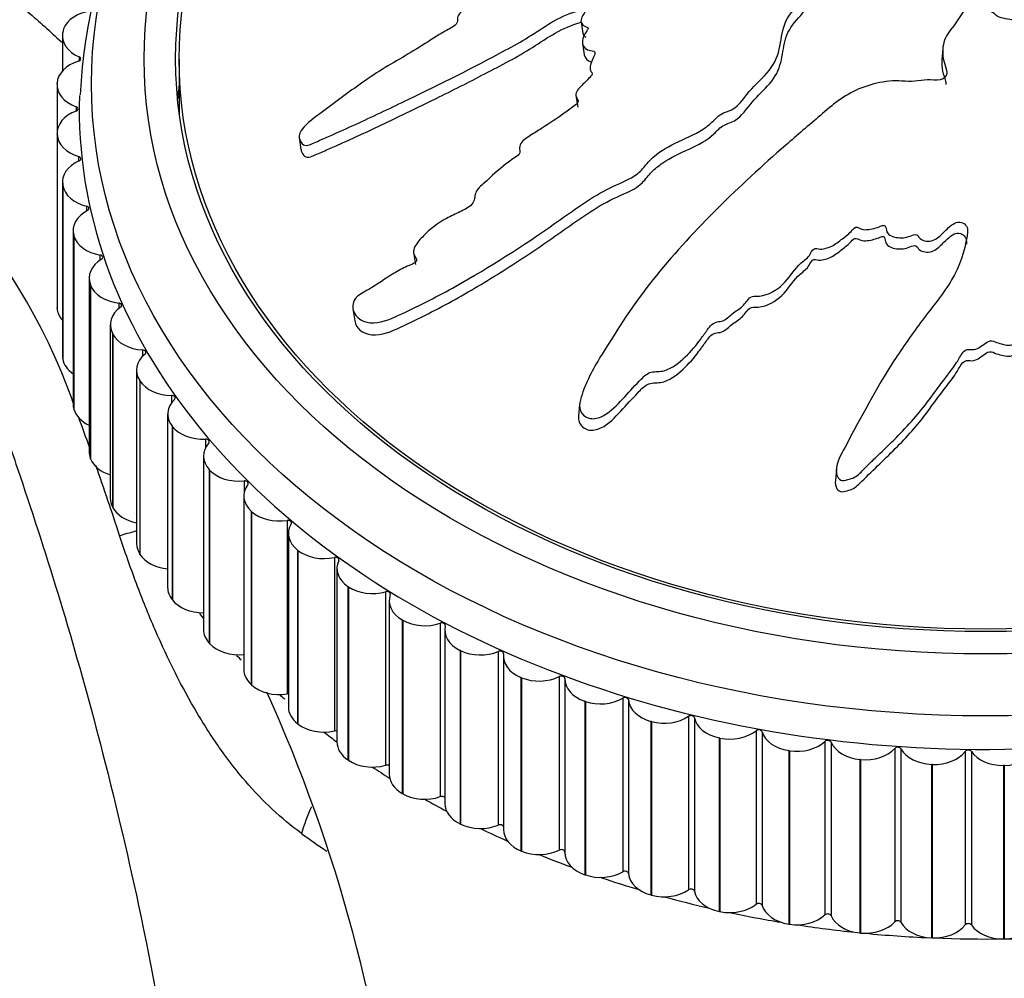
# Model space of a CAD drawing. Units: millimetres. Extents: x 0 to 1067, y 0 to 1839.
# Drawn here: x 269 to 297, y 1322 to 1350 of the extents above; entities that cross this region are included whole.
import ezdxf
from ezdxf import colors
from ezdxf.entities.mleader import LeaderData, LeaderLine
from ezdxf.math import Vec2, Vec3

# ---------------------------------------------------------------- set-up
doc = ezdxf.new("R2010")
doc.units = ezdxf.units.MM
doc.layers.add('DV4_Défaut', color=7, linetype='Continuous')
doc.layers.add('Défaut', color=7, linetype='Continuous')

# ---------------------------------------------------------------- blocks, each defined once
blk = doc.blocks.new('_DOT')
at = {"color": 0}
blk.add_line((0, 0), (-1, 0), dxfattribs=at)
at = {"color": 0, "const_width": 0.333}
blk.add_lwpolyline([(-0.1665, 0, 1), (0.1665, 0, 1)], format="xyb", close=True, dxfattribs=at)
blk = doc.blocks.new('SE3')
at = {"layer": 'DV4_Défaut', "color": 7, "linetype": 'Continuous'}
for p, q in [((284.843, 1349.607), (284.895, 1349.275)), ((270.056, 1349.292), (270.058, 1349.306)), ((270.049, 1349.21), (270.049, 1348.204)), ((284.883, 1348.996), (284.935, 1348.663)), ((295.16, 1348.842), (295.133, 1348.526)), ((270.526, 1348.608), (270.526, 1348.487)), ((273.379, 1348.545), (273.379, 1347.343)), ((269.897, 1347.816), (269.897, 1342.866)), ((269.898, 1347.843), (269.899, 1347.858)), ((284.696, 1347.504), (284.748, 1347.172)), ((270.441, 1347.187), (270.441, 1347.061)), ((269.898, 1346.432), (269.898, 1341.482)), ((269.9, 1346.39), (269.899, 1346.404)), ((269.899, 1346.404), (269.899, 1341.455)), ((269.9, 1346.39), (269.9, 1341.44)), ((276.798, 1346.307), (276.851, 1345.967)), ((270.513, 1345.765), (270.513, 1345.634)), ((270.051, 1345.038), (270.051, 1340.088)), ((270.06, 1344.941), (270.058, 1344.956)), ((270.058, 1344.956), (270.058, 1340.006)), ((270.06, 1344.941), (270.06, 1339.991)), ((270.741, 1344.352), (270.741, 1344.213)), ((270.357, 1343.656), (270.357, 1338.706)), ((270.38, 1343.506), (270.376, 1343.52)), ((270.376, 1343.52), (270.376, 1338.57)), ((270.38, 1343.506), (270.38, 1338.556)), ((271.122, 1342.956), (271.122, 1342.807)), ((280.064, 1343.023), (280.116, 1342.688)), ((270.813, 1342.295), (270.813, 1337.346)), ((270.855, 1342.092), (270.849, 1342.106)), ((270.849, 1342.106), (270.849, 1337.156)), ((270.855, 1342.092), (270.855, 1337.142)), ((269.9, 1341.44), (269.899, 1341.455)), ((271.656, 1341.584), (271.656, 1341.423)), ((278.335, 1341.422), (278.389, 1341.075)), ((271.417, 1340.964), (271.417, 1336.014)), ((271.484, 1340.708), (271.477, 1340.722)), ((271.477, 1340.722), (271.477, 1335.772)), ((271.484, 1340.708), (271.484, 1335.759)), ((272.338, 1340.246), (272.338, 1340.068)), ((270.06, 1339.991), (270.058, 1340.006)), ((272.165, 1339.669), (272.165, 1334.72)), ((272.263, 1339.364), (272.254, 1339.377)), ((272.254, 1339.377), (272.254, 1334.427)), ((272.263, 1339.364), (272.263, 1334.414)), ((273.165, 1338.95), (273.165, 1338.746)), ((284.801, 1338.692), (284.773, 1338.366)), ((270.38, 1338.556), (270.376, 1338.57)), ((273.052, 1338.42), (273.052, 1333.47)), ((273.186, 1338.065), (273.177, 1338.078)), ((273.177, 1338.078), (273.177, 1333.128)), ((273.186, 1338.065), (273.186, 1333.116)), ((274.131, 1337.702), (274.131, 1337.459)), ((270.855, 1337.142), (270.849, 1337.156)), ((274.074, 1337.223), (274.074, 1332.273)), ((274.25, 1336.822), (274.238, 1336.834)), ((274.238, 1336.834), (274.238, 1331.884)), ((274.25, 1336.822), (274.25, 1331.872)), ((292.124, 1336.845), (292.096, 1336.524)), ((275.232, 1336.511), (275.232, 1336.173)), ((275.224, 1336.085), (275.224, 1331.135)), ((271.484, 1335.759), (271.477, 1335.772)), ((275.446, 1335.64), (275.433, 1335.652)), ((275.433, 1335.652), (275.433, 1330.702)), ((275.446, 1335.64), (275.446, 1330.691)), ((276.459, 1335.385), (276.459, 1330.435)), ((276.495, 1335.014), (276.495, 1330.064)), ((272.263, 1334.414), (272.254, 1334.427)), ((276.768, 1334.528), (276.754, 1334.539)), ((276.754, 1334.539), (276.754, 1329.589)), ((276.768, 1334.528), (276.768, 1329.578)), ((277.806, 1334.328), (277.806, 1329.379)), ((277.88, 1334.016), (277.88, 1329.066)), ((278.208, 1333.491), (278.193, 1333.501)), ((278.193, 1333.501), (278.193, 1328.551)), ((278.208, 1333.491), (278.208, 1328.541)), ((279.265, 1333.349), (279.265, 1328.4)), ((273.186, 1333.116), (273.177, 1333.128)), ((279.37, 1333.096), (279.37, 1328.146)), ((279.758, 1332.537), (279.742, 1332.546)), ((279.742, 1332.546), (279.742, 1327.596)), ((279.758, 1332.537), (279.758, 1327.587)), ((280.827, 1332.453), (280.827, 1327.503)), ((280.956, 1332.261), (280.956, 1327.311)), ((274.25, 1331.872), (274.238, 1331.884)), ((281.407, 1331.67), (281.39, 1331.678)), ((281.39, 1331.678), (281.39, 1326.728)), ((281.407, 1331.67), (281.407, 1326.72)), ((282.482, 1331.645), (282.482, 1326.695)), ((282.629, 1331.515), (282.629, 1326.566)), ((283.147, 1330.896), (283.129, 1330.903)), ((283.129, 1330.903), (283.129, 1325.953)), ((283.147, 1330.896), (283.147, 1325.946)), ((284.221, 1330.93), (284.221, 1325.98)), ((284.379, 1330.871), (284.379, 1325.922)), ((275.446, 1330.691), (275.433, 1330.702)), ((284.966, 1330.22), (284.947, 1330.226)), ((284.947, 1330.226), (284.947, 1325.276)), ((284.966, 1330.22), (284.966, 1325.27)), ((286.033, 1330.313), (286.033, 1325.363)), ((286.197, 1330.263), (286.197, 1325.313)), ((286.853, 1329.645), (286.834, 1329.65)), ((286.834, 1329.65), (286.834, 1324.701)), ((286.853, 1329.645), (286.853, 1324.695)), ((287.907, 1329.796), (287.907, 1324.846)), ((288.076, 1329.755), (288.076, 1324.806)), ((276.768, 1329.578), (276.754, 1329.589)), ((289.833, 1329.384), (289.833, 1324.434)), ((288.798, 1329.176), (288.779, 1329.18)), ((288.779, 1329.18), (288.779, 1324.23)), ((288.798, 1329.176), (288.798, 1324.226)), ((290.005, 1329.353), (290.005, 1324.403)), ((290.789, 1328.814), (290.769, 1328.817)), ((290.769, 1328.817), (290.769, 1323.868)), ((290.789, 1328.814), (290.789, 1323.865)), ((291.797, 1329.079), (291.797, 1324.129)), ((291.972, 1329.057), (291.972, 1324.107)), ((293.789, 1328.882), (293.789, 1323.932)), ((293.966, 1328.87), (293.966, 1323.92)), ((278.208, 1328.541), (278.193, 1328.551)), ((292.813, 1328.563), (292.793, 1328.565)), ((292.793, 1328.565), (292.793, 1323.615)), ((292.813, 1328.563), (292.813, 1323.613)), ((295.797, 1328.795), (295.797, 1323.845)), ((295.975, 1328.793), (295.975, 1323.843)), ((294.859, 1328.423), (294.838, 1328.424)), ((294.838, 1328.424), (294.838, 1323.475)), ((294.859, 1328.423), (294.859, 1323.474)), ((296.913, 1328.396), (296.893, 1328.396)), ((296.893, 1328.396), (296.893, 1323.446)), ((296.913, 1328.396), (296.913, 1323.447)), ((279.758, 1327.587), (279.742, 1327.596)), ((281.407, 1326.72), (281.39, 1326.728)), ((283.147, 1325.946), (283.129, 1325.953)), ((284.966, 1325.27), (284.947, 1325.276)), ((286.853, 1324.695), (286.834, 1324.701)), ((288.798, 1324.226), (288.779, 1324.23)), ((290.789, 1323.865), (290.769, 1323.868)), ((292.813, 1323.613), (292.793, 1323.615)), ((294.859, 1323.474), (294.838, 1323.475)), ((296.913, 1323.447), (296.893, 1323.446))]:
    blk.add_line(p, q, dxfattribs=at)
for centre, radius, start, end in [((286.26, 1346.756), 15.721, 130.9549, 177.1869), ((254.164, 1333.032), 17.172, 19.6678, 66.6653), ((183.506, 1306.321), 92.707, 20.43548, 20.51546), ((183.506, 1306.321), 92.707, 19.6178, 20.20235), ((183.506, 1306.321), 92.707, 17.99009, 19.29416), ((286.149, 1342.466), 15.601, 218.6281, 219.3767), ((286.149, 1342.466), 15.601, 224.4912, 225.1495), ((234.298, 1311.757), 45.608, 5.9195, 24.2488), ((286.149, 1342.466), 15.601, 230.5167, 231.2804), ((289.704, 1343.929), 21.681, 233.6971, 236.048)]:
    blk.add_arc(centre, radius, start, end, dxfattribs=at)
for centre, major_axis in [((296.379, 1347.838), (25.5, 0)), ((296.379, 1348.545), (-24, 0)), ((296.379, 1348.545), (23.1, 0)), ((296.379, 1348.545), (23, 0))]:
    blk.add_ellipse(centre, major_axis=major_axis, ratio=0.707107, dxfattribs=at)
for centre, major_axis, ratio, start_param, end_param in [((271.051, 1349.224), (-1, 0), 0.707107, 5.031309, 6.16683), ((271.049, 1349.21), (1, 0), 0.707107, 3.026013, 4.161534), ((270.898, 1347.83), (-1, 0), 0.707107, 5.108879, 6.2444), ((270.473, 1348.548), (-0.1, 0), 0.707107, 1.967286, 4.161534), ((270.897, 1347.816), (1, 0), 0.707107, 3.103583, 4.239105), ((296.379, 1346.282), (-23.1, 0), 0.707107, -0.093082, -0.06932), ((296.379, 1347.131), (25.85, 0), 0.707107, 3.121166, 6.280332), ((296.379, 1347.343), (-23, 0), 0.707107, 0, 0.021997), ((270.898, 1346.432), (1, 0), 0.707107, 2.044856, 3.180378), ((270.396, 1347.124), (-0.1, 0), 0.707107, 2.044856, 4.239105), ((270.899, 1346.418), (-1, 0), 0.707107, 0.039561, 1.175082), ((270.475, 1345.7), (-0.1, 0), 0.707107, 2.122427, 4.316675), ((271.051, 1345.038), (1, 0), 0.707107, 2.122427, 3.257948), ((271.054, 1345.024), (-1, 0), 0.707107, 0.117131, 1.252652), ((270.709, 1344.285), (-0.1, 0), 0.707107, 2.199997, 4.394245), ((271.357, 1343.656), (1, 0), 0.707107, 2.199997, 3.335518), ((271.361, 1343.642), (-1, 0), 0.707107, 0.194701, 1.330223), ((270.897, 1342.866), (1, 0), 0.707107, 3.141593, 3.180565), ((271.099, 1342.887), (-0.1, 0), 0.707107, 2.277567, 4.471815), ((271.813, 1342.295), (1, 0), 0.707107, 2.277567, 3.413088), ((271.818, 1342.282), (-1, 0), 0.707107, 0.272271, 1.407793), ((270.898, 1341.482), (1, 0), 0.707107, 3.141593, 3.180378), ((270.899, 1341.468), (-1, 0), 0.707107, 0.039561, 0.559482), ((272.417, 1340.964), (1, 0), 0.707107, 2.355137, 3.490659), ((271.64, 1341.514), (-0.1, 0), 0.707107, 2.355137, 4.549385), ((272.423, 1340.951), (-1, 0), 0.707107, 0.349842, 1.485363), ((271.051, 1340.088), (1, 0), 0.707107, 3.141593, 3.257948), ((273.165, 1339.669), (1, 0), 0.707107, 2.432707, 3.568229), ((272.33, 1340.176), (-0.1, 0), 0.707107, 2.432707, 4.626956), ((271.054, 1340.074), (-1, 0), 0.707107, 0.117131, 0.799959), ((273.173, 1339.657), (-1, 0), 0.707107, 0.427412, 1.562933), ((273.164, 1338.879), (-0.1, 0), 0.707107, 2.510277, 4.704526), ((271.357, 1338.706), (1, 0), 0.707107, 3.141593, 3.335518), ((274.052, 1338.42), (1, 0), 0.707107, 2.510277, 3.645799), ((271.361, 1338.693), (-1, 0), 0.707107, 0.194701, 0.991104), ((274.062, 1338.408), (-1, 0), 0.707107, 0.504982, 1.640503), ((275.074, 1337.223), (1, 0), 0.707107, 2.587848, 3.723369), ((274.138, 1337.632), (-0.1, 0), 0.707107, 2.587848, 4.782096), ((271.813, 1337.346), (1, 0), 0.707107, 3.141593, 3.413088), ((271.818, 1337.332), (-1, 0), 0.707107, 0.272271, 1.157624), ((275.085, 1337.211), (-1, 0), 0.707107, 0.582552, 1.718074), ((276.224, 1336.085), (1, 0), 0.707107, 2.665418, 3.800939), ((275.246, 1336.442), (-0.1, 0), 0.707107, 2.665418, 4.859666), ((272.417, 1336.014), (1, 0), 0.707107, 3.141593, 3.490659), ((272.423, 1336.001), (-1, 0), 0.707107, 0.349842, 1.308949), ((276.236, 1336.074), (-1, 0), 0.707107, 0.660122, 1.795644), ((277.495, 1335.014), (1, 0), 0.707107, 2.742988, 3.878509), ((276.481, 1335.316), (-0.1, 0), 0.707107, 2.742988, 4.937236), ((276.96, 1336.698), (-5.71, -1.842), 0.017408, 0.385451, 0.568165), ((273.165, 1334.72), (1, 0), 0.707107, 3.141593, 3.568229), ((277.508, 1335.003), (-1, 0), 0.707107, 0.737692, 1.873214), ((273.173, 1334.707), (-1, 0), 0.707107, 0.427412, 1.449829), ((277.836, 1334.261), (-0.1, 0), 0.707107, 2.820558, 5.014807), ((278.88, 1334.016), (1, 0), 0.707107, 2.820558, 3.95608), ((274.052, 1333.47), (1, 0), 0.707107, 3.141593, 3.645799), ((278.894, 1334.006), (-1, 0), 0.707107, 0.815263, 1.950784), ((279.302, 1333.284), (-0.1, 0), 0.707107, 2.898128, 5.092377), ((274.062, 1333.458), (1, 0), 0.707107, 3.646575, 4.724622), ((280.37, 1333.096), (1, 0), 0.707107, 2.898128, 4.03365), ((280.385, 1333.087), (-1, 0), 0.707107, 0.892833, 2.028354), ((280.871, 1332.389), (-0.1, 0), 0.707107, 2.975699, 5.169947), ((275.074, 1332.273), (1, 0), 0.707107, 3.141593, 3.723369), ((281.956, 1332.261), (1, 0), 0.707107, 2.975699, 4.11122), ((275.085, 1332.261), (1, 0), 0.707107, 3.724145, 4.859666), ((281.972, 1332.253), (-1, 0), 0.707107, 0.970403, 2.105924), ((282.533, 1331.584), (-0.1, 0), 0.707107, 3.053269, 5.247517), ((283.629, 1331.515), (1, 0), 0.707107, 3.053269, 4.18879), ((276.224, 1331.135), (1, 0), 0.707107, 3.141593, 3.800939), ((283.646, 1331.508), (-1, 0), 0.707107, 1.047973, 2.183495), ((284.279, 1330.872), (-0.1, 0), 0.707107, 3.130839, 5.325087), ((285.378, 1330.864), (1, 0), 0.707107, 3.130839, 4.26636), ((276.236, 1331.124), (1, 0), 0.707107, 3.801715, 4.937236), ((276.481, 1330.366), (-0.1, 0), 0.707107, 4.574312, 4.937236), ((285.396, 1330.858), (-1, 0), 0.707107, 1.125543, 2.261065), ((286.097, 1330.258), (-0.1, 0), 0.707107, 3.208409, 5.402658), ((287.194, 1330.31), (-1, 0), 0.707107, 0.066817, 1.202338), ((277.495, 1330.064), (1, 0), 0.707107, 3.141593, 3.878509), ((287.213, 1330.305), (-1, 0), 0.707107, 1.203114, 2.338635), ((287.977, 1329.745), (-0.1, 0), 0.707107, 3.285979, 5.480228), ((289.065, 1329.857), (-1, 0), 0.707107, 0.144387, 1.279908), ((277.508, 1330.054), (1, 0), 0.707107, 3.879285, 5.014807), ((277.836, 1329.311), (-0.1, 0), 0.707107, 4.259011, 5.014807), ((289.084, 1329.853), (-1, 0), 0.707107, 1.280684, 2.416205), ((289.907, 1329.337), (-0.1, 0), 0.707107, 3.36355, 5.557798), ((296.379, 1341.474), (25.5, 0), 0.707107, 3.879285, 3.900691), ((290.98, 1329.508), (-1, 0), 0.707107, 0.221957, 1.357478), ((291.877, 1329.036), (-0.1, 0), 0.707107, 3.44112, 5.635368), ((278.88, 1329.066), (1, 0), 0.707107, 3.141593, 3.95608), ((291, 1329.505), (-1, 0), 0.707107, 1.358254, 2.493775), ((292.928, 1329.266), (-1, 0), 0.707107, 0.299527, 1.435048), ((292.947, 1329.264), (-1, 0), 0.707107, 1.435824, 2.571346), ((293.873, 1328.844), (-0.1, 0), 0.707107, 3.51869, 5.712938), ((294.896, 1329.13), (-1, 0), 0.707107, 0.377097, 1.512619), ((295.885, 1328.762), (-0.1, 0), 0.707107, 3.59626, 5.790508), ((296.893, 1329.103), (1, 0), 0.707107, 4.732557, 5.868079), ((278.894, 1329.056), (1, 0), 0.707107, 3.956855, 5.092377), ((294.916, 1329.129), (-1, 0), 0.707107, 1.513394, 2.648916), ((296.873, 1329.103), (-1, 0), 0.707107, 0.454667, 1.590189), ((296.379, 1341.474), (25.5, 0), 0.707107, 3.956855, 3.98287), ((279.302, 1328.334), (-0.1, 0), 0.707107, 3.970617, 5.092377), ((280.37, 1328.146), (1, 0), 0.707107, 3.141593, 4.03365), ((280.385, 1328.138), (1, 0), 0.707107, 4.034426, 5.169947), ((296.379, 1341.474), (25.5, 0), 0.707107, 4.034426, 4.065384), ((280.871, 1327.44), (-0.1, 0), 0.707107, 3.698333, 5.169947), ((281.628, 1327.528), (4.33, 4.153), 0.585227, -4.100374, -3.942357), ((281.956, 1327.311), (1, 0), 0.707107, 3.141593, 4.11122), ((281.972, 1327.303), (1, 0), 0.707107, 4.111996, 5.247517), ((296.379, 1341.474), (25.5, 0), 0.707107, 4.111996, 4.148201), ((282.533, 1326.634), (-0.1, 0), 0.707107, 3.435491, 5.247517), ((283.629, 1326.566), (1, 0), 0.707107, 3.141593, 4.18879), ((284.279, 1325.922), (-0.1, 0), 0.707107, 3.130839, 5.325087), ((283.646, 1326.559), (1, 0), 0.707107, 4.189566, 5.325087), ((296.379, 1341.474), (25.5, 0), 0.707107, 4.189566, 4.231289), ((285.378, 1325.914), (1, 0), 0.707107, 3.130839, 4.26636), ((285.396, 1325.908), (1, 0), 0.707107, 4.267136, 5.402658), ((296.379, 1341.474), (25.5, 0), 0.707107, 4.26856, 4.314611), ((286.097, 1325.308), (0.1, 0), 0.707107, 0.066817, 2.261065), ((287.194, 1325.36), (-1, 0), 0.707107, 0.066817, 1.202338), ((287.977, 1324.796), (0.1, 0), 0.707107, 0.144387, 2.338635), ((287.213, 1325.355), (1, 0), 0.707107, 4.344706, 5.480228), ((296.379, 1341.474), (25.5, 0), 0.707107, 4.344706, 4.398129), ((289.065, 1324.907), (-1, 0), 0.707107, 0.144387, 1.279908), ((289.084, 1324.903), (1, 0), 0.707107, 4.422276, 5.557798), ((289.907, 1324.387), (0.1, 0), 0.707107, 0.221957, 2.416205), ((290.98, 1324.559), (-1, 0), 0.707107, 0.221957, 1.357478), ((296.379, 1341.474), (25.5, 0), 0.707107, 4.422276, 4.481805), ((291, 1324.556), (1, 0), 0.707107, 4.499847, 5.635368), ((291.877, 1324.086), (0.1, 0), 0.707107, 0.299527, 2.493775), ((292.928, 1324.316), (-1, 0), 0.707107, 0.299527, 1.435048), ((296.379, 1341.474), (25.5, 0), 0.707107, 4.499847, 4.565598), ((292.947, 1324.314), (1, 0), 0.707107, 4.577417, 5.712938), ((293.873, 1323.894), (0.1, 0), 0.707107, 0.377097, 2.571346), ((294.896, 1324.18), (-1, 0), 0.707107, 0.377097, 1.512619), ((294.916, 1324.18), (1, 0), 0.707107, 4.654987, 5.790508), ((295.885, 1323.812), (0.1, 0), 0.707107, 0.454667, 2.648916), ((296.873, 1324.153), (1, 0), 0.707107, 3.59626, 4.731782), ((296.893, 1324.154), (1, 0), 0.707107, 4.732557, 5.868079), ((296.379, 1341.474), (25.5, 0), 0.707107, 4.577417, 4.649465), ((296.379, 1341.474), (25.5, 0), 0.707107, 4.654987, 4.809352)]:
    blk.add_ellipse(centre, major_axis=major_axis, ratio=ratio, start_param=start_param, end_param=end_param, dxfattribs=at)
for points, knots in [([(226.706, 1367.271), (226.596, 1366.961), (226.651, 1366.613), (226.975, 1366.049), (227.216, 1365.817), (227.975, 1365.213), (228.556, 1364.91), (230.321, 1364.087), (231.55, 1363.665), (235.254, 1362.47), (237.758, 1361.789), (245.251, 1359.676), (250.23, 1358.21), (257.589, 1355.66), (260.019, 1354.758), (263.626, 1353.315), (264.803, 1352.776), (267.051, 1351.453), (268.136, 1350.682), (269.45, 1349.562), (269.763, 1349.28), (270.068, 1348.989)], [0, 0, 0, 0, 0.020287, 0.020287, 0.040574, 0.040574, 0.081147, 0.081147, 0.162294, 0.162294, 0.324588, 0.324588, 0.649176, 0.649176, 0.811471, 0.811471, 0.892618, 0.892618, 0.973765, 0.973765, 1, 1, 1, 1]), ([(281.052, 1357.01), (281.054, 1356.996), (281.057, 1356.982), (281.118, 1356.825), (281.302, 1356.728), (281.652, 1356.558), (281.849, 1356.491), (282.158, 1356.402), (282.263, 1356.376), (282.466, 1356.313), (282.581, 1356.28), (282.613, 1356.166), (282.612, 1356.125), (282.662, 1356.057), (282.706, 1356.032), (282.84, 1355.965), (282.919, 1355.913), (283.06, 1355.797), (283.164, 1355.762), (283.327, 1355.715), (283.384, 1355.694), (283.41, 1355.615), (283.392, 1355.57), (283.41, 1355.36), (283.56, 1355.225), (283.947, 1355.049), (284.183, 1355.003), (284.478, 1354.876), (284.553, 1354.812), (284.707, 1354.754), (284.771, 1354.749), (284.885, 1354.722), (284.944, 1354.692), (284.865, 1354.562), (284.904, 1354.475), (285.007, 1354.327), (285.099, 1354.274), (285.275, 1354.167), (285.354, 1354.106), (285.505, 1354.041), (285.571, 1354.028), (285.621, 1353.953), (285.547, 1353.909), (285.474, 1353.777), (285.507, 1353.683), (285.567, 1353.561), (285.597, 1353.524), (285.634, 1353.465), (285.635, 1353.436), (285.573, 1353.411), (285.538, 1353.406), (285.438, 1353.384), (285.372, 1353.363), (285.264, 1353.293), (285.232, 1353.246), (285.175, 1353.106), (285.163, 1353.007), (285.239, 1352.886), (285.278, 1352.849), (285.281, 1352.756), (285.191, 1352.732), (285.045, 1352.62), (285.016, 1352.504), (285.125, 1352.347), (285.236, 1352.301), (285.44, 1352.205), (285.544, 1352.159), (285.668, 1352.063), (285.699, 1352.021), (285.681, 1351.925), (285.643, 1351.877), (285.478, 1351.778), (285.331, 1351.774), (284.68, 1351.761), (284.172, 1351.789), (283.235, 1351.996), (282.798, 1352.152), (281.908, 1352.425), (281.456, 1352.548), (280.076, 1352.88), (279.109, 1353.049), (277.933, 1353.223), (277.694, 1353.267), (277.369, 1353.205), (277.303, 1353.184), (277.181, 1353.125), (277.118, 1353.08), (277.106, 1352.988), (277.128, 1352.948), (277.16, 1352.868), (277.183, 1352.829), (277.292, 1352.744), (277.4, 1352.714), (277.588, 1352.63), (277.681, 1352.587), (277.964, 1352.456), (278.155, 1352.367), (278.738, 1352.104), (279.146, 1351.938), (279.803, 1351.737), (280.026, 1351.676), (280.464, 1351.541), (280.678, 1351.468), (281.02, 1351.381), (281.149, 1351.37), (281.307, 1351.311), (281.348, 1351.274), (281.351, 1351.18), (281.333, 1351.129), (281.406, 1351.01), (281.513, 1350.962), (281.628, 1350.865), (281.659, 1350.819), (281.6, 1350.725), (281.57, 1350.678), (281.507, 1350.534), (281.46, 1350.424), (281.559, 1350.313), (281.603, 1350.281), (281.651, 1350.198), (281.631, 1350.144), (281.526, 1350.007), (281.436, 1349.922), (281.332, 1349.783), (281.312, 1349.732), (281.318, 1349.638), (281.321, 1349.586), (281.198, 1349.459), (281.078, 1349.401), (280.852, 1349.278), (280.744, 1349.212), (280.424, 1349.008), (280.214, 1348.868), (279.555, 1348.48), (279.109, 1348.229), (278.283, 1347.648), (277.872, 1347.35), (277.261, 1346.885), (277.038, 1346.738), (276.814, 1346.448), (276.778, 1346.335), (276.837, 1346.203), (276.858, 1346.159), (276.926, 1346.089), (276.986, 1346.074), (277.174, 1346.12), (277.293, 1346.187), (277.535, 1346.291), (277.656, 1346.344), (278.018, 1346.503), (278.258, 1346.611), (278.974, 1346.941), (279.444, 1347.167), (280.849, 1347.843), (281.775, 1348.306), (282.907, 1348.917), (283.131, 1349.042), (283.564, 1349.311), (283.771, 1349.457), (284.211, 1349.718), (284.451, 1349.829), (284.768, 1349.926), (284.833, 1349.95), (284.931, 1349.953), (284.967, 1349.942), (284.963, 1349.893), (284.943, 1349.87), (284.865, 1349.754), (284.806, 1349.641), (284.89, 1349.518), (284.935, 1349.486), (285.015, 1349.452), (285.055, 1349.444), (285.038, 1349.395), (285.024, 1349.371), (284.948, 1349.254), (284.887, 1349.159), (284.874, 1348.959), (284.917, 1348.856), (285.081, 1348.792), (285.15, 1348.789), (285.26, 1348.746), (285.238, 1348.683), (285.17, 1348.536), (285.116, 1348.437), (285.094, 1348.286), (285.098, 1348.235), (285.137, 1348.17), (285.161, 1348.152), (285.165, 1348.101), (285.137, 1348.078), (285.041, 1347.965), (284.951, 1347.881), (284.779, 1347.707), (284.685, 1347.608), (284.701, 1347.457), (284.735, 1347.415), (284.776, 1347.321), (284.72, 1347.272), (284.575, 1347.149), (284.471, 1347.074), (284.153, 1346.851), (283.935, 1346.708), (283.604, 1346.496), (283.493, 1346.426), (283.271, 1346.286), (283.154, 1346.207), (283.085, 1346.045), (283.089, 1345.989), (283.097, 1345.88), (283.089, 1345.818), (282.913, 1345.706), (282.798, 1345.629), (282.477, 1345.38), (282.285, 1345.196), (281.987, 1344.929), (281.875, 1344.838), (281.799, 1344.62), (281.817, 1344.499), (281.643, 1344.307), (281.509, 1344.245), (281.254, 1344.125), (281.125, 1344.067), (280.756, 1343.863), (280.535, 1343.696), (280.258, 1343.409), (280.164, 1343.309), (280.073, 1343.142), (280.056, 1343.082), (280.071, 1342.97), (280.106, 1342.923), (280.145, 1342.848), (280.158, 1342.821), (280.144, 1342.762), (280.112, 1342.739), (280.021, 1342.686), (279.952, 1342.662), (279.757, 1342.575), (279.63, 1342.507), (279.264, 1342.287), (279.035, 1342.118), (278.664, 1341.905), (278.532, 1341.845), (278.331, 1341.639), (278.313, 1341.494), (278.407, 1341.146), (278.655, 1341.008), (279.203, 1341.029), (279.473, 1341.16), (280.256, 1341.523), (280.772, 1341.787), (282.256, 1342.616), (283.186, 1343.219), (284.541, 1344.168), (284.98, 1344.5), (285.713, 1344.905), (285.984, 1345.007), (286.356, 1345.2), (286.47, 1345.279), (286.654, 1345.475), (286.732, 1345.584), (287.019, 1345.868), (287.266, 1346.016), (287.794, 1346.28), (288.077, 1346.385), (288.443, 1346.622), (288.551, 1346.715), (288.698, 1346.863), (288.746, 1346.913), (288.867, 1346.995), (288.945, 1347.023), (289.332, 1347.163), (289.461, 1347.408), (289.819, 1347.824), (290.032, 1348.015), (290.38, 1348.432), (290.469, 1348.676), (290.56, 1349.156), (290.584, 1349.396), (290.788, 1349.859), (291.016, 1350.054), (291.256, 1350.376), (291.323, 1350.488), (291.487, 1350.7), (291.591, 1350.803), (291.876, 1350.92), (292.041, 1350.944), (292.354, 1351.017), (292.503, 1351.069), (292.77, 1351.23), (292.88, 1351.332), (293.019, 1351.557), (293.014, 1351.685), (293.129, 1351.855), (293.209, 1351.89), (293.317, 1351.986), (293.322, 1352.053), (293.394, 1352.164), (293.452, 1352.213), (293.551, 1352.315), (293.581, 1352.373), (293.61, 1352.432)], [0, 0, 0, 0, 0.000989, 0.000989, 0.011288, 0.011288, 0.021587, 0.021587, 0.026736, 0.026736, 0.031886, 0.031886, 0.034461, 0.034461, 0.037035, 0.037035, 0.042185, 0.042185, 0.047334, 0.047334, 0.049909, 0.049909, 0.052484, 0.052484, 0.062783, 0.062783, 0.073082, 0.073082, 0.078232, 0.078232, 0.080806, 0.080806, 0.083381, 0.083381, 0.088531, 0.088531, 0.09368, 0.09368, 0.09883, 0.09883, 0.101405, 0.101405, 0.103979, 0.103979, 0.109129, 0.109129, 0.111704, 0.111704, 0.112991, 0.112991, 0.114279, 0.114279, 0.116853, 0.116853, 0.119428, 0.119428, 0.124578, 0.124578, 0.127152, 0.127152, 0.129727, 0.129727, 0.134877, 0.134877, 0.140026, 0.140026, 0.145176, 0.145176, 0.147751, 0.147751, 0.150325, 0.150325, 0.155475, 0.155475, 0.176073, 0.176073, 0.196671, 0.196671, 0.217269, 0.217269, 0.258466, 0.258466, 0.268765, 0.268765, 0.27134, 0.27134, 0.273914, 0.273914, 0.276489, 0.276489, 0.279064, 0.279064, 0.284213, 0.284213, 0.289363, 0.289363, 0.299662, 0.299662, 0.32026, 0.32026, 0.330559, 0.330559, 0.340858, 0.340858, 0.346008, 0.346008, 0.348583, 0.348583, 0.351158, 0.351158, 0.356307, 0.356307, 0.358882, 0.358882, 0.361457, 0.361457, 0.366606, 0.366606, 0.369181, 0.369181, 0.371756, 0.371756, 0.376905, 0.376905, 0.37948, 0.37948, 0.382055, 0.382055, 0.387204, 0.387204, 0.392354, 0.392354, 0.402653, 0.402653, 0.423251, 0.423251, 0.443849, 0.443849, 0.454148, 0.454148, 0.459298, 0.459298, 0.461873, 0.461873, 0.464447, 0.464447, 0.469597, 0.469597, 0.474747, 0.474747, 0.485046, 0.485046, 0.505644, 0.505644, 0.54684, 0.54684, 0.557139, 0.557139, 0.567438, 0.567438, 0.577737, 0.577737, 0.580312, 0.580312, 0.5816, 0.5816, 0.582887, 0.582887, 0.588037, 0.588037, 0.590611, 0.590611, 0.591899, 0.591899, 0.593186, 0.593186, 0.598336, 0.598336, 0.603485, 0.603485, 0.60606, 0.60606, 0.608635, 0.608635, 0.613784, 0.613784, 0.616359, 0.616359, 0.617646, 0.617646, 0.618934, 0.618934, 0.624083, 0.624083, 0.629233, 0.629233, 0.631808, 0.631808, 0.634382, 0.634382, 0.639532, 0.639532, 0.649831, 0.649831, 0.654981, 0.654981, 0.66013, 0.66013, 0.662705, 0.662705, 0.66528, 0.66528, 0.670429, 0.670429, 0.680728, 0.680728, 0.685878, 0.685878, 0.691027, 0.691027, 0.696177, 0.696177, 0.701326, 0.701326, 0.711626, 0.711626, 0.716775, 0.716775, 0.71935, 0.71935, 0.721925, 0.721925, 0.723212, 0.723212, 0.724499, 0.724499, 0.727074, 0.727074, 0.732224, 0.732224, 0.742523, 0.742523, 0.747672, 0.747672, 0.752822, 0.752822, 0.763121, 0.763121, 0.77342, 0.77342, 0.794018, 0.794018, 0.835215, 0.835215, 0.855813, 0.855813, 0.866112, 0.866112, 0.871261, 0.871261, 0.876411, 0.876411, 0.88671, 0.88671, 0.897009, 0.897009, 0.902159, 0.902159, 0.904733, 0.904733, 0.907308, 0.907308, 0.917607, 0.917607, 0.927906, 0.927906, 0.938205, 0.938205, 0.948505, 0.948505, 0.958804, 0.958804, 0.963953, 0.963953, 0.969103, 0.969103, 0.974252, 0.974252, 0.979402, 0.979402, 0.984551, 0.984551, 0.989701, 0.989701, 0.992276, 0.992276, 0.99485, 0.99485, 0.997425, 0.997425, 1, 1, 1, 1]), ([(278.389, 1341.074), (278.406, 1340.971), (278.46, 1340.88), (278.718, 1340.656), (279.017, 1340.645), (279.569, 1340.821), (279.829, 1340.957), (280.353, 1341.212), (280.614, 1341.346), (281.381, 1341.756), (281.872, 1342.043), (282.829, 1342.633), (283.295, 1342.937), (284.212, 1343.565), (284.655, 1343.899), (285.358, 1344.35), (285.601, 1344.49), (286.12, 1344.729), (286.401, 1344.829), (286.685, 1345.117), (286.764, 1345.228), (286.951, 1345.421), (287.058, 1345.505), (287.401, 1345.735), (287.662, 1345.858), (288.187, 1346.098), (288.436, 1346.231), (288.724, 1346.5), (288.805, 1346.604), (289.052, 1346.721), (289.198, 1346.757), (289.492, 1346.997), (289.617, 1347.203), (289.943, 1347.565), (290.131, 1347.734), (290.43, 1348.105), (290.512, 1348.317), (290.598, 1348.735), (290.62, 1348.945), (290.746, 1349.352), (290.883, 1349.544), (291.213, 1349.905), (291.329, 1350.105), (291.552, 1350.381), (291.645, 1350.469), (291.897, 1350.578), (292.04, 1350.603), (292.455, 1350.692), (292.723, 1350.805), (292.979, 1351.063), (293.039, 1351.162), (293.098, 1351.366), (293.121, 1351.475), (293.286, 1351.583), (293.34, 1351.623), (293.385, 1351.723), (293.404, 1351.774), (293.483, 1351.865), (293.533, 1351.907), (293.613, 1351.998), (293.636, 1352.049), (293.662, 1352.099)], [0, 0, 0, 0, 0.0166346, 0.0166346, 0.0559692, 0.0559692, 0.0953038, 0.0953038, 0.1346384, 0.1346384, 0.2133077, 0.2133077, 0.2919769, 0.2919769, 0.3706461, 0.3706461, 0.4099808, 0.4099808, 0.4493154, 0.4493154, 0.4689827, 0.4689827, 0.48865, 0.48865, 0.5279846, 0.5279846, 0.5673192, 0.5673192, 0.5869865, 0.5869865, 0.6066538, 0.6066538, 0.6459885, 0.6459885, 0.6853231, 0.6853231, 0.7246577, 0.7246577, 0.7639923, 0.7639923, 0.8033269, 0.8033269, 0.8426615, 0.8426615, 0.8623288, 0.8623288, 0.8819962, 0.8819962, 0.9213308, 0.9213308, 0.9409981, 0.9409981, 0.9606654, 0.9606654, 0.970499, 0.970499, 0.9803327, 0.9803327, 0.9901663, 0.9901663, 1, 1, 1, 1]), ([(226.379, 1351.271), (229.005, 1351.228), (233.221, 1351.142), (239.818, 1350.512), (245.561, 1349.649), (250.637, 1348.631), (255.007, 1347.54), (258.469, 1346.579), (261.107, 1345.665), (262.912, 1344.634), (264.346, 1343.561), (265.956, 1342.034), (267.299, 1340.22), (268.332, 1338.155), (269.123, 1335.836), (270.1, 1332.793), (271.221, 1328.775), (272.325, 1324.111), (273.275, 1319.017), (274.015, 1313.545), (274.498, 1307.801), (274.674, 1301.492), (274.451, 1294.434), (273.951, 1290.005), (273.629, 1287.271)], [0, 0, 0, 0, 0.073414, 0.140016, 0.199805, 0.252782, 0.298945, 0.338294, 0.363306, 0.384495, 0.401908, 0.418285, 0.452596, 0.470586, 0.489121, 0.527816, 0.568898, 0.617338, 0.675142, 0.728129, 0.787109, 0.852081, 0.923045, 1, 1, 1, 1]), ([(295.893, 1350.124), (295.787, 1349.974), (295.685, 1349.821), (295.497, 1349.509), (295.354, 1349.368), (295.178, 1349.05), (295.148, 1348.868), (295.163, 1348.603), (295.179, 1348.514), (295.228, 1348.34), (295.274, 1348.255), (295.283, 1348.074), (295.207, 1347.968), (294.965, 1347.93), (294.843, 1347.961), (294.6, 1347.949), (294.48, 1347.924), (294.238, 1347.903), (294.116, 1347.912), (293.508, 1347.949), (293.027, 1347.823), (292.192, 1347.417), (291.877, 1347.114), (291.211, 1346.549), (290.879, 1346.264), (289.891, 1345.396), (289.245, 1344.799), (288.013, 1343.559), (287.425, 1342.917), (286.352, 1341.571), (285.893, 1340.86), (285.217, 1339.762), (285.003, 1339.382), (284.836, 1338.875), (284.804, 1338.772), (284.795, 1338.561), (284.83, 1338.454), (284.996, 1338.312), (285.115, 1338.274), (285.357, 1338.305), (285.472, 1338.362), (285.772, 1338.563), (285.929, 1338.741), (286.244, 1339.081), (286.395, 1339.254), (286.641, 1339.497), (286.728, 1339.587), (286.966, 1339.638), (287.093, 1339.623), (287.452, 1339.722), (287.643, 1339.89), (287.98, 1340.206), (288.123, 1340.379), (288.323, 1340.649), (288.384, 1340.742), (288.522, 1340.919), (288.597, 1341.021), (288.781, 1341.06), (288.846, 1341.063), (288.962, 1341.113), (289.009, 1341.153), (289.14, 1341.273), (289.237, 1341.345), (289.445, 1341.477), (289.519, 1341.568), (289.624, 1341.71), (289.668, 1341.76), (289.795, 1341.79), (289.863, 1341.779), (290.192, 1341.814), (290.429, 1341.953), (290.773, 1342.295), (290.889, 1342.497), (291.138, 1342.755), (291.249, 1342.823), (291.366, 1342.956), (291.385, 1343.01), (291.446, 1343.107), (291.503, 1343.159), (291.686, 1343.103), (291.826, 1343.141), (292.067, 1343.237), (292.164, 1343.317), (292.356, 1343.47), (292.461, 1343.54), (292.585, 1343.669), (292.614, 1343.724), (292.736, 1343.77), (292.788, 1343.711), (292.974, 1343.658), (293.119, 1343.691), (293.31, 1343.746), (293.37, 1343.773), (293.464, 1343.805), (293.506, 1343.808), (293.534, 1343.758), (293.535, 1343.729), (293.55, 1343.647), (293.57, 1343.593), (293.654, 1343.507), (293.719, 1343.483), (293.914, 1343.441), (294.057, 1343.435), (294.247, 1343.502), (294.307, 1343.535), (294.445, 1343.54), (294.464, 1343.467), (294.602, 1343.349), (294.764, 1343.328), (295.011, 1343.422), (295.096, 1343.515), (295.268, 1343.685), (295.352, 1343.772), (295.51, 1343.874), (295.575, 1343.901), (295.709, 1343.887), (295.772, 1343.856), (295.886, 1343.721), (295.868, 1343.6), (295.776, 1343.063), (295.646, 1342.639), (295.174, 1341.85), (294.865, 1341.478), (294.292, 1340.718), (294.021, 1340.329), (293.253, 1339.142), (292.824, 1338.323), (292.259, 1337.267), (292.126, 1337.047), (292.121, 1336.751), (292.131, 1336.692), (292.181, 1336.582), (292.228, 1336.526), (292.365, 1336.522), (292.431, 1336.545), (292.562, 1336.58), (292.628, 1336.603), (292.79, 1336.71), (292.867, 1336.811), (293.047, 1336.986), (293.137, 1337.073), (293.407, 1337.333), (293.586, 1337.505), (294.109, 1338.025), (294.435, 1338.377), (294.858, 1338.941), (294.993, 1339.133), (295.276, 1339.507), (295.425, 1339.691), (295.617, 1339.982), (295.659, 1340.092), (295.776, 1340.226), (295.836, 1340.262), (295.97, 1340.265), (296.039, 1340.25), (296.224, 1340.313), (296.313, 1340.403), (296.473, 1340.501), (296.543, 1340.527), (296.663, 1340.476), (296.724, 1340.451), (296.915, 1340.397), (297.059, 1340.356), (297.234, 1340.439), (297.287, 1340.475), (297.412, 1340.515), (297.484, 1340.498), (297.654, 1340.406), (297.756, 1340.329), (297.928, 1340.238), (297.994, 1340.22), (298.126, 1340.223), (298.198, 1340.225), (298.349, 1340.118), (298.407, 1340.015), (298.532, 1339.821), (298.602, 1339.728), (298.82, 1339.452), (298.971, 1339.271), (299.375, 1338.703), (299.634, 1338.319), (300.247, 1337.587), (300.55, 1337.213), (301.002, 1336.636), (301.131, 1336.422), (301.441, 1336.193), (301.577, 1336.151), (301.765, 1336.194), (301.829, 1336.21), (301.941, 1336.267), (301.977, 1336.321), (301.975, 1336.497), (301.923, 1336.611), (301.854, 1336.839), (301.818, 1336.951), (301.703, 1337.285), (301.618, 1337.503), (301.343, 1338.144), (301.131, 1338.552), (300.485, 1339.765), (300.034, 1340.564), (299.412, 1341.535), (299.283, 1341.727), (298.993, 1342.098), (298.831, 1342.275), (298.55, 1342.649), (298.439, 1342.851), (298.358, 1343.116), (298.336, 1343.17), (298.348, 1343.251), (298.369, 1343.28), (298.436, 1343.275), (298.464, 1343.258), (298.611, 1343.19), (298.755, 1343.138), (298.936, 1343.203), (298.987, 1343.239), (299.046, 1343.304), (299.064, 1343.336), (299.128, 1343.32), (299.158, 1343.307), (299.305, 1343.241), (299.424, 1343.186), (299.692, 1343.167), (299.838, 1343.197), (299.95, 1343.329), (299.964, 1343.384), (300.04, 1343.473), (300.121, 1343.451), (300.307, 1343.388), (300.43, 1343.338), (300.629, 1343.311), (300.697, 1343.311), (300.789, 1343.339), (300.818, 1343.358), (300.885, 1343.358), (300.911, 1343.333), (301.046, 1343.248), (301.144, 1343.169), (301.346, 1343.018), (301.462, 1342.934), (301.663, 1342.936), (301.724, 1342.961), (301.853, 1342.988), (301.909, 1342.938), (302.047, 1342.811), (302.129, 1342.72), (302.371, 1342.443), (302.522, 1342.253), (302.744, 1341.964), (302.818, 1341.867), (302.963, 1341.673), (303.048, 1341.571), (303.247, 1341.501), (303.319, 1341.499), (303.461, 1341.497), (303.541, 1341.485), (303.657, 1341.331), (303.738, 1341.23), (304.008, 1340.945), (304.213, 1340.77), (304.51, 1340.502), (304.609, 1340.402), (304.877, 1340.32), (305.035, 1340.323), (305.253, 1340.162), (305.312, 1340.047), (305.423, 1339.825), (305.477, 1339.713), (305.673, 1339.388), (305.844, 1339.186), (306.149, 1338.918), (306.255, 1338.827), (306.442, 1338.729), (306.512, 1338.706), (306.653, 1338.704), (306.718, 1338.728), (306.818, 1338.751), (306.854, 1338.758), (306.924, 1338.739), (306.946, 1338.708), (306.99, 1338.622), (307.005, 1338.56), (307.067, 1338.379), (307.119, 1338.259), (307.295, 1337.905), (307.436, 1337.673), (307.583, 1337.301), (307.614, 1337.17), (307.792, 1336.947), (307.951, 1336.902), (308.374, 1336.92), (308.605, 1337.12), (308.739, 1337.623), (308.663, 1337.892), (308.442, 1338.652), (308.238, 1339.137), (307.508, 1340.499), (306.864, 1341.304), (305.86, 1342.502), (305.504, 1342.892), (305.093, 1343.524), (305, 1343.752), (304.804, 1344.07), (304.719, 1344.169), (304.494, 1344.337), (304.366, 1344.41), (304.041, 1344.668), (303.884, 1344.878), (303.609, 1345.322), (303.508, 1345.556), (303.245, 1345.865), (303.137, 1345.959), (302.962, 1346.087), (302.903, 1346.13), (302.811, 1346.231), (302.783, 1346.295), (302.642, 1346.609), (302.338, 1346.731), (301.834, 1347.043), (301.605, 1347.223), (301.093, 1347.523), (300.78, 1347.609), (300.154, 1347.71), (299.835, 1347.743), (299.234, 1347.925), (298.992, 1348.11), (298.578, 1348.308), (298.431, 1348.364), (298.156, 1348.497), (298.024, 1348.581), (297.887, 1348.803), (297.868, 1348.93), (297.793, 1349.171), (297.732, 1349.285), (297.53, 1349.492), (297.397, 1349.579), (297.095, 1349.688), (296.916, 1349.685), (296.686, 1349.774), (296.643, 1349.835), (296.515, 1349.917), (296.421, 1349.921), (296.269, 1349.975), (296.204, 1350.019), (296.064, 1350.093), (295.983, 1350.115), (295.902, 1350.137)], [0, 0, 0, 0, 0.007812, 0.007812, 0.015625, 0.015625, 0.023437, 0.023437, 0.027344, 0.027344, 0.03125, 0.03125, 0.035156, 0.035156, 0.039062, 0.039062, 0.042969, 0.042969, 0.046875, 0.046875, 0.0625, 0.0625, 0.078125, 0.078125, 0.09375, 0.09375, 0.125, 0.125, 0.15625, 0.15625, 0.1875, 0.1875, 0.203125, 0.203125, 0.207031, 0.207031, 0.210937, 0.210937, 0.214844, 0.214844, 0.21875, 0.21875, 0.226562, 0.226562, 0.234375, 0.234375, 0.238281, 0.238281, 0.242187, 0.242187, 0.25, 0.25, 0.257812, 0.257812, 0.261719, 0.261719, 0.265625, 0.265625, 0.267578, 0.267578, 0.269531, 0.269531, 0.273437, 0.273437, 0.277344, 0.277344, 0.279297, 0.279297, 0.28125, 0.28125, 0.289062, 0.289062, 0.296875, 0.296875, 0.300781, 0.300781, 0.302734, 0.302734, 0.304687, 0.304687, 0.308594, 0.308594, 0.3125, 0.3125, 0.316406, 0.316406, 0.318359, 0.318359, 0.320312, 0.320312, 0.324219, 0.324219, 0.326172, 0.326172, 0.327148, 0.327148, 0.328125, 0.328125, 0.330078, 0.330078, 0.332031, 0.332031, 0.335937, 0.335937, 0.337891, 0.337891, 0.339844, 0.339844, 0.34375, 0.34375, 0.347656, 0.347656, 0.351562, 0.351562, 0.353516, 0.353516, 0.355469, 0.355469, 0.359375, 0.359375, 0.375, 0.375, 0.390625, 0.390625, 0.40625, 0.40625, 0.4375, 0.4375, 0.445312, 0.445312, 0.447266, 0.447266, 0.449219, 0.449219, 0.451172, 0.451172, 0.453125, 0.453125, 0.457031, 0.457031, 0.460937, 0.460937, 0.46875, 0.46875, 0.484375, 0.484375, 0.492187, 0.492187, 0.5, 0.5, 0.503906, 0.503906, 0.505859, 0.505859, 0.507812, 0.507812, 0.511719, 0.511719, 0.513672, 0.513672, 0.515625, 0.515625, 0.519531, 0.519531, 0.521484, 0.521484, 0.523437, 0.523437, 0.527344, 0.527344, 0.529297, 0.529297, 0.53125, 0.53125, 0.535156, 0.535156, 0.539062, 0.539062, 0.546875, 0.546875, 0.5625, 0.5625, 0.578125, 0.578125, 0.585937, 0.585937, 0.589844, 0.589844, 0.591797, 0.591797, 0.59375, 0.59375, 0.597656, 0.597656, 0.601562, 0.601562, 0.609375, 0.609375, 0.625, 0.625, 0.65625, 0.65625, 0.664062, 0.664062, 0.671875, 0.671875, 0.679687, 0.679687, 0.681641, 0.681641, 0.682617, 0.682617, 0.683594, 0.683594, 0.6875, 0.6875, 0.689453, 0.689453, 0.69043, 0.69043, 0.691406, 0.691406, 0.695312, 0.695312, 0.699219, 0.699219, 0.701172, 0.701172, 0.703125, 0.703125, 0.707031, 0.707031, 0.708984, 0.708984, 0.709961, 0.709961, 0.710937, 0.710937, 0.714844, 0.714844, 0.71875, 0.71875, 0.720703, 0.720703, 0.722656, 0.722656, 0.726562, 0.726562, 0.734375, 0.734375, 0.738281, 0.738281, 0.742187, 0.742187, 0.744141, 0.744141, 0.746094, 0.746094, 0.75, 0.75, 0.757812, 0.757812, 0.761719, 0.761719, 0.765625, 0.765625, 0.769531, 0.769531, 0.773437, 0.773437, 0.78125, 0.78125, 0.785156, 0.785156, 0.787109, 0.787109, 0.789062, 0.789062, 0.790039, 0.790039, 0.791016, 0.791016, 0.792969, 0.792969, 0.796875, 0.796875, 0.804687, 0.804687, 0.808594, 0.808594, 0.8125, 0.8125, 0.820312, 0.820312, 0.828125, 0.828125, 0.84375, 0.84375, 0.875, 0.875, 0.890625, 0.890625, 0.898437, 0.898437, 0.902344, 0.902344, 0.90625, 0.90625, 0.914062, 0.914062, 0.921875, 0.921875, 0.925781, 0.925781, 0.927734, 0.927734, 0.929687, 0.929687, 0.9375, 0.9375, 0.945312, 0.945312, 0.953125, 0.953125, 0.960937, 0.960937, 0.96875, 0.96875, 0.972656, 0.972656, 0.976562, 0.976562, 0.980469, 0.980469, 0.984375, 0.984375, 0.988281, 0.988281, 0.992187, 0.992187, 0.994141, 0.994141, 0.996094, 0.996094, 0.998047, 0.998047, 1, 1, 1, 1]), ([(276.857, 1345.968), (276.859, 1345.942), (276.865, 1345.917), (276.898, 1345.85), (276.919, 1345.805), (276.995, 1345.74), (277.062, 1345.738), (277.25, 1345.796), (277.369, 1345.859), (277.612, 1345.965), (277.734, 1346.019), (278.824, 1346.504), (279.771, 1346.96), (281.176, 1347.652), (281.641, 1347.887), (282.562, 1348.368), (283.024, 1348.605), (283.888, 1349.154), (284.309, 1349.45), (284.827, 1349.595), (284.835, 1349.598), (284.844, 1349.6)], [0, 0, 0, 0, 0.011373, 0.011373, 0.032807, 0.032807, 0.054241, 0.054241, 0.09711, 0.09711, 0.139979, 0.139979, 0.482928, 0.482928, 0.654403, 0.654403, 0.825878, 0.825878, 0.997353, 0.997353, 1, 1, 1, 1]), ([(284.901, 1349.276), (284.906, 1349.244), (284.92, 1349.215), (284.955, 1349.182), (284.965, 1349.175), (284.976, 1349.169)], [0, 0, 0, 0, 0.7499126, 0.7499126, 1, 1, 1, 1]), ([(284.935, 1348.663), (284.949, 1348.572), (285.021, 1348.492), (285.137, 1348.463), (285.139, 1348.463), (285.142, 1348.462)], [0, 0, 0, 0, 0.977077, 0.977077, 1, 1, 1, 1]), ([(295.133, 1348.525), (295.124, 1348.416), (295.132, 1348.306), (295.175, 1348.104), (295.215, 1348.012), (295.248, 1347.886), (295.251, 1347.853), (295.247, 1347.821)], [0, 0, 0, 0, 0.462838, 0.462838, 0.86938, 0.86938, 1, 1, 1, 1]), ([(284.772, 1338.365), (284.767, 1338.305), (284.77, 1338.246), (284.827, 1338.087), (284.921, 1338.006), (285.156, 1337.94), (285.291, 1337.969), (285.639, 1338.132), (285.808, 1338.321), (286.14, 1338.673), (286.296, 1338.854), (286.547, 1339.112), (286.624, 1339.209), (286.847, 1339.319), (286.983, 1339.302), (287.359, 1339.358), (287.565, 1339.53), (287.917, 1339.848), (288.068, 1340.026), (288.274, 1340.301), (288.338, 1340.396), (288.475, 1340.579), (288.543, 1340.688), (288.727, 1340.739), (288.793, 1340.741), (288.914, 1340.781), (288.965, 1340.82), (289.101, 1340.942), (289.196, 1341.019), (289.41, 1341.153), (289.489, 1341.244), (289.594, 1341.388), (289.637, 1341.439), (289.764, 1341.472), (289.832, 1341.461), (290.159, 1341.494), (290.398, 1341.633), (290.743, 1341.973), (290.86, 1342.177), (291.109, 1342.436), (291.22, 1342.505), (291.336, 1342.635), (291.356, 1342.688), (291.415, 1342.785), (291.468, 1342.842), (291.65, 1342.792), (291.782, 1342.822), (292.02, 1342.909), (292.116, 1342.984), (292.302, 1343.133), (292.403, 1343.202), (292.531, 1343.322), (292.561, 1343.37), (292.654, 1343.444), (292.724, 1343.426), (292.88, 1343.34), (293.025, 1343.366), (293.212, 1343.407), (293.273, 1343.427), (293.362, 1343.461), (293.391, 1343.475), (293.452, 1343.492), (293.487, 1343.482), (293.515, 1343.409), (293.514, 1343.354), (293.558, 1343.257), (293.599, 1343.212), (293.765, 1343.132), (293.904, 1343.118), (294.097, 1343.142), (294.158, 1343.163), (294.277, 1343.211), (294.354, 1343.243), (294.452, 1343.175), (294.467, 1343.114), (294.577, 1343.057), (294.641, 1343.041), (294.834, 1343.029), (294.953, 1343.099), (295.13, 1343.255), (295.208, 1343.342), (295.384, 1343.498), (295.489, 1343.593), (295.746, 1343.564), (295.828, 1343.455), (295.837, 1343.322), (295.837, 1343.294), (295.835, 1343.266)], [0, 0, 0, 0, 0.013806, 0.013806, 0.039579, 0.039579, 0.065352, 0.065352, 0.116899, 0.116899, 0.168445, 0.168445, 0.194218, 0.194218, 0.219992, 0.219992, 0.271538, 0.271538, 0.323084, 0.323084, 0.348857, 0.348857, 0.374631, 0.374631, 0.387517, 0.387517, 0.400404, 0.400404, 0.426177, 0.426177, 0.45195, 0.45195, 0.464837, 0.464837, 0.477723, 0.477723, 0.52927, 0.52927, 0.580816, 0.580816, 0.606589, 0.606589, 0.619476, 0.619476, 0.632362, 0.632362, 0.658136, 0.658136, 0.683909, 0.683909, 0.709682, 0.709682, 0.722569, 0.722569, 0.735455, 0.735455, 0.761228, 0.761228, 0.774115, 0.774115, 0.780558, 0.780558, 0.787001, 0.787001, 0.799888, 0.799888, 0.812775, 0.812775, 0.838548, 0.838548, 0.851434, 0.851434, 0.864321, 0.864321, 0.877208, 0.877208, 0.890094, 0.890094, 0.915867, 0.915867, 0.941641, 0.941641, 0.967414, 0.967414, 0.993187, 0.993187, 1, 1, 1, 1]), ([(292.095, 1336.523), (292.088, 1336.442), (292.1, 1336.363), (292.17, 1336.239), (292.227, 1336.197), (292.355, 1336.207), (292.418, 1336.226), (292.604, 1336.279), (292.703, 1336.356), (292.958, 1336.608), (293.13, 1336.774), (293.641, 1337.267), (293.976, 1337.593), (294.58, 1338.272), (294.831, 1338.638), (295.234, 1339.172), (295.374, 1339.346), (295.561, 1339.621), (295.614, 1339.717), (295.7, 1339.859), (295.737, 1339.904), (295.849, 1339.955), (295.918, 1339.943), (296.112, 1339.937), (296.222, 1340.032), (296.376, 1340.144), (296.428, 1340.185), (296.563, 1340.209), (296.624, 1340.162), (296.752, 1340.117), (296.818, 1340.101), (296.952, 1340.071), (297.023, 1340.055), (297.155, 1340.091), (297.208, 1340.129), (297.328, 1340.186), (297.402, 1340.198), (297.592, 1340.126), (297.689, 1340.037), (297.86, 1339.944), (297.916, 1339.912), (298.058, 1339.902), (298.139, 1339.917), (298.31, 1339.833), (298.366, 1339.721), (298.492, 1339.526), (298.561, 1339.431), (298.779, 1339.153), (298.932, 1338.971), (299.205, 1338.59), (299.333, 1338.395), (299.743, 1337.821), (300.07, 1337.461), (300.527, 1336.892), (300.677, 1336.698), (300.981, 1336.308), (301.111, 1336.091), (301.428, 1335.863), (301.567, 1335.83), (301.757, 1335.878), (301.822, 1335.894), (301.917, 1335.951), (301.94, 1335.993), (301.947, 1336.037)], [0, 0, 0, 0, 0.018857, 0.018857, 0.031808, 0.031808, 0.044758, 0.044758, 0.07066, 0.07066, 0.122462, 0.122462, 0.226068, 0.226068, 0.329673, 0.329673, 0.381475, 0.381475, 0.407377, 0.407377, 0.420327, 0.420327, 0.433278, 0.433278, 0.459179, 0.459179, 0.47213, 0.47213, 0.485081, 0.485081, 0.498031, 0.498031, 0.510982, 0.510982, 0.523933, 0.523933, 0.536883, 0.536883, 0.562784, 0.562784, 0.575735, 0.575735, 0.588686, 0.588686, 0.614587, 0.614587, 0.640488, 0.640488, 0.692291, 0.692291, 0.744094, 0.744094, 0.847699, 0.847699, 0.899501, 0.899501, 0.951304, 0.951304, 0.977205, 0.977205, 0.990156, 0.990156, 1, 1, 1, 1]), ([(276.868, 1326.456), (276.293, 1326.878), (275.768, 1327.369), (275.032, 1328.222), (274.795, 1328.525), (274.335, 1329.174), (274.11, 1329.522), (273.462, 1330.616), (273.066, 1331.407), (272.509, 1332.69), (272.331, 1333.133), (271.992, 1334.034), (271.831, 1334.492), (271.681, 1334.954)], [0, 0, 0, 0, 0.25, 0.25, 0.375, 0.375, 0.5, 0.5, 0.75, 0.75, 0.875, 0.875, 1, 1, 1, 1])]:
    blk.add_open_spline(points, degree=3, knots=knots, dxfattribs=at)

msp = doc.modelspace()

# ---------------------------------------------------------------- block references
at = {"layer": 'Défaut'}
msp.add_blockref('SE3', (0, 0), dxfattribs=at)

# ---------------------------------------------------------------- leaders
at = {"layer": 'Défaut', "color": 7, "linetype": 'Continuous'}
ml = msp.add_multileader_mtext('Standard', dxfattribs=at)
ml.set_content('{\\pxsm0.9;\\fSolid Edge ISO|b1||i0||c0|p34;\\W1.;16/12/2020\\P}', color=256)
ml.set_leader_properties()
ml.set_arrow_properties(name='DOT')
ml.build(insert=Vec2(0, 0))
ml.multileader.update_dxf_attribs({"leader_type": 0, "dogleg_length": 0, "arrow_head_size": 12})
ctx = ml.context
ctx.base_point, ctx.char_height, ctx.arrow_head_size, ctx.landing_gap_size = Vec3(956.474, 1832.037), 12, 12, 4.2
notes = []
notes.append((ctx, [(0, (0, 0, 0), (0, 0), (1, 0), 1, [])]))
ctx.mtext.insert = Vec3(958.474, 1838.157)
ml = msp.add_multileader_mtext('Standard', dxfattribs=at)
ml.set_content('{\\pxsm0.9;\\fArial|b1||i0||c0|p34;\\W1.;3202/us\\P}', color=256)
ml.set_leader_properties()
ml.set_arrow_properties(name='DOT')
ml.build(insert=Vec2(0, 0))
ml.multileader.update_dxf_attribs({"leader_type": 0, "dogleg_length": 0, "arrow_head_size": 12})
ctx = ml.context
ctx.base_point, ctx.char_height, ctx.arrow_head_size, ctx.landing_gap_size = Vec3(237.347, 1831.869), 12, 12, 4.2
notes.append((ctx, [(0, (0, 0, 0), (0, 0), (1, 0), 1, [])]))
ctx.mtext.insert = Vec3(239.347, 1837.971)
for ctx, leaders in notes:
    for number, flags, end, landing, length, lines in leaders:
        leader = LeaderData()
        leader.index, (leader.has_last_leader_line, leader.has_dogleg_vector, leader.attachment_direction) = number, flags
        leader.last_leader_point, leader.dogleg_vector, leader.dogleg_length = Vec3(end), Vec3(landing), length
        for number, points, colour, breaks in lines:
            line = LeaderLine()
            line.index, line.vertices, line.color, line.breaks = number, Vec3.list(points), colors.encode_raw_color(colour), breaks
            leader.lines.append(line)
        ctx.leaders.append(leader)

doc.saveas('drawing.dxf')
